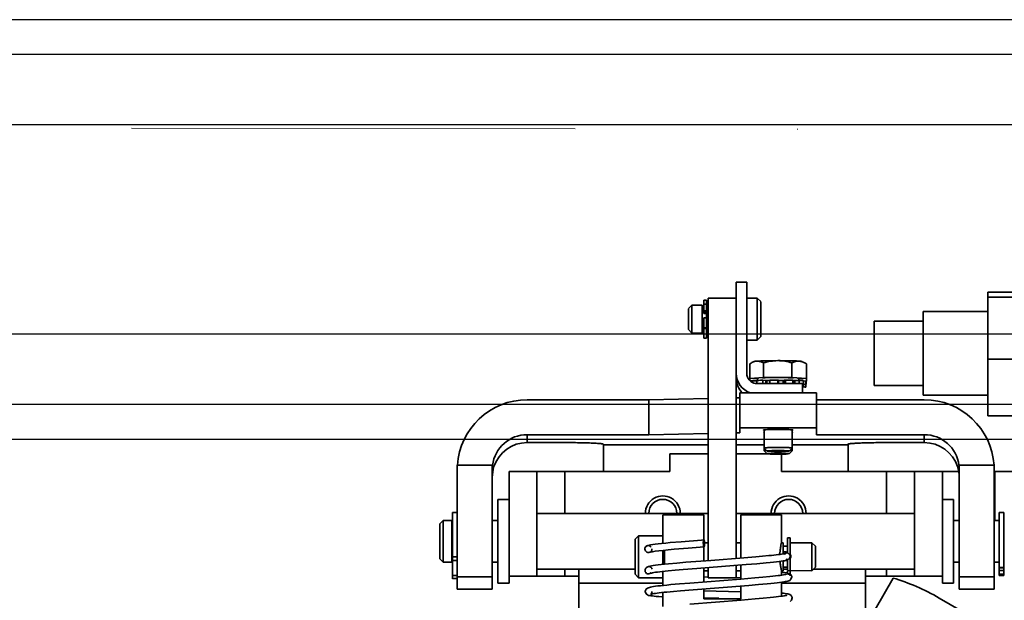
# Model space of a CAD drawing. Units: millimetres. Extents: x -33973 to 414010, y -21684 to 83653.
# Drawn here: x 385975 to 386116, y -6940 to -6857 of the extents above; entities that cross this region are included whole.
import ezdxf

# ---------------------------------------------------------------- set-up
doc = ezdxf.new("R2010")
doc.units = ezdxf.units.MM
doc.header["$LTSCALE"] = 20
doc.linetypes.add('ČERCHOVANÁ2', pattern=[12.7, 6.35, -3.175, 0, -3.175])
doc.layers.add('OSY', color=1, linetype='ČERCHOVANÁ2', lineweight=9)
doc.layers.add('RÁM', color=4, linetype='Continuous', lineweight=35)

msp = doc.modelspace()

# ---------------------------------------------------------------- linework, layer by layer
at = {"color": 4, "linetype": 'Continuous'}
for p, q in [((386558.5841, -6856.9938), (384358.5841, -6856.9938)), ((386558.5841, -6861.9838), (384358.5841, -6861.9838)), ((384360.5841, -6871.9938), (386556.5841, -6871.9938)), ((386556.5841, -6901.9938), (384360.5841, -6901.9938)), ((384358.5841, -6912.0038), (386558.5841, -6912.0038)), ((384358.5841, -6916.9938), (386558.5841, -6916.9938))]:
    msp.add_line(p, q, dxfattribs=at)
at = {"layer": 'OSY', "ltscale": 0.5}
msp.add_line((386181.4081, -6872.8136), (385970.7992, -6872.4944), dxfattribs=at)
at = {"layer": 'RÁM'}
for p, q in [((386077.3281, -6907.5624), (386077.3281, -6894.5722)), ((386078.8281, -6894.5722), (386077.3281, -6894.5722)), ((386078.8281, -6894.5722), (386078.8281, -6907.5624)), ((386113.3281, -6913.6683), (386113.3281, -6895.9971)), ((386113.3281, -6895.9971), (386117.3281, -6895.9971)), ((386072.6781, -6897.1241), (386073.0781, -6897.1241)), ((386072.6781, -6897.1242), (386072.6781, -6899.0258)), ((386073.0781, -6902.5569), (386073.0781, -6897.1242)), ((386073.3281, -6896.8432), (386073.3281, -6934.384)), ((386077.3281, -6896.8432), (386073.3281, -6896.8432)), ((386080.3281, -6896.8408), (386078.8281, -6896.8408)), ((386080.3281, -6896.8408), (386080.3281, -6902.8408)), ((386080.8281, -6897.3408), (386080.3281, -6896.8408)), ((386080.8281, -6897.3425), (386080.8281, -6902.339)), ((386113.3281, -6896.7136), (386117.3281, -6896.7136)), ((386070.4781, -6898.3408), (386070.9781, -6897.8408)), ((386070.4781, -6898.3438), (386070.4781, -6901.3378)), ((386070.9781, -6897.8408), (386070.9781, -6901.8408)), ((386072.4781, -6897.8408), (386070.9781, -6897.8408)), ((386072.4781, -6901.8394), (386072.4781, -6897.8422)), ((386072.6781, -6898.3408), (386072.4781, -6898.3408)), ((386073.0781, -6897.6988), (386072.6781, -6897.6988)), ((386072.6781, -6897.7202), (386073.0781, -6897.7202)), ((386073.0781, -6898.6561), (386072.6781, -6898.6561)), ((386072.6781, -6898.757), (386073.0781, -6898.757)), ((386073.3281, -6897.8408), (386073.0781, -6897.8408)), ((386104.0657, -6898.7344), (386113.3281, -6898.7344)), ((386104.0657, -6910.7326), (386104.0657, -6898.7362)), ((386073.0781, -6898.925), (386072.6781, -6898.925)), ((386072.6781, -6899.0258), (386073.0781, -6899.0258)), ((386072.6781, -6899.6419), (386072.6781, -6902.5567)), ((386072.6781, -6899.6419), (386073.0781, -6899.6419)), ((386104.0657, -6900.1344), (386097.0657, -6900.1344)), ((386097.0657, -6909.3331), (386097.0657, -6900.1358)), ((386070.4781, -6901.3408), (386070.9781, -6901.8408)), ((386072.6781, -6901.3408), (386072.4781, -6901.3408)), ((386073.0781, -6901.0718), (386072.6781, -6901.0718)), ((386072.6781, -6901.1605), (386073.0781, -6901.1605)), ((386072.4781, -6901.8408), (386070.9781, -6901.8408)), ((386072.6781, -6902.5574), (386073.0781, -6902.5574)), ((386073.3281, -6901.8408), (386073.0781, -6901.8408)), ((386080.3281, -6902.8408), (386078.8281, -6902.8408)), ((386080.8281, -6902.3408), (386080.3281, -6902.8408)), ((386113.3281, -6905.5492), (386117.3281, -6905.5492)), ((386079.2873, -6906.2346), (386079.4736, -6906.1184)), ((386079.2873, -6906.2346), (386079.2873, -6908.6355)), ((386081.2412, -6906.097), (386081.2412, -6908.1828)), ((386085.2819, -6906.094), (386085.2819, -6908.1798)), ((386087.2551, -6906.1602), (386087.3688, -6906.2286)), ((386087.3688, -6906.2286), (386087.3688, -6908.7035)), ((386077.3281, -6907.7303), (386077.3281, -6934.076)), ((386081.2412, -6908.1828), (386079.2873, -6908.3204)), ((386079.2873, -6908.3204), (386079.3841, -6908.3267)), ((386079.6634, -6908.8875), (386079.6634, -6908.6549)), ((386079.6634, -6908.6549), (386080.266, -6908.6651)), ((386079.6834, -6908.346), (386080.2746, -6908.3841)), ((386080.2636, -6908.6172), (386080.3051, -6908.6153)), ((386080.2636, -6908.6172), (386080.2636, -6909.0483)), ((386080.3442, -6908.6198), (386080.2636, -6908.6172)), ((386080.3781, -6908.3174), (386080.3781, -6908.6172)), ((386080.3786, -6908.3196), (386080.3787, -6908.3174)), ((386081.112, -6909.0873), (386081.112, -6908.5877)), ((386081.112, -6908.5877), (386081.5579, -6908.6137)), ((386081.2412, -6908.1828), (386085.2819, -6908.1798)), ((386081.5592, -6908.6138), (386081.5592, -6909.1134)), ((386081.7218, -6908.6152), (386081.7218, -6909.1148)), ((386082.1399, -6908.5686), (386082.1399, -6909.0682)), ((386082.2014, -6908.5763), (386082.1399, -6908.5686)), ((386083.2641, -6909.0612), (386083.2641, -6908.5616)), ((386083.3944, -6908.5976), (386083.3944, -6909.0972)), ((386084.0352, -6909.1004), (386084.0352, -6908.6008)), ((386084.1785, -6909.0971), (386084.1785, -6908.5975)), ((386084.1791, -6908.5974), (386084.3935, -6908.5672)), ((386084.3935, -6908.5672), (386084.3935, -6909.0668)), ((386087.3688, -6908.3145), (386085.2819, -6908.1798)), ((386085.4365, -6909.0846), (386085.4365, -6908.585)), ((386085.5409, -6909.0612), (386085.5409, -6908.6342)), ((386085.7072, -6909.0612), (386085.7072, -6908.6344)), ((386085.709, -6908.6343), (386086.3088, -6908.6134)), ((386086.2775, -6908.3153), (386086.2775, -6908.3174)), ((386086.2781, -6908.3174), (386086.2781, -6908.6134)), ((386086.3088, -6908.6134), (386086.3088, -6909.1131)), ((386086.3364, -6908.3872), (386086.9619, -6908.3431)), ((386086.9395, -6908.6503), (386086.819, -6908.6526)), ((386086.9395, -6909.1499), (386086.9395, -6908.6503)), ((386087.3, -6908.3193), (386087.3688, -6908.3145)), ((386086.8281, -6909.0612), (386080.3281, -6909.0612)), ((386082.3784, -6909.0657), (386082.306, -6909.0664)), ((386086.8281, -6910.4044), (386086.8281, -6909.0612)), ((386086.9395, -6909.1499), (386086.8281, -6909.152)), ((386086.8281, -6909.5393), (386086.9212, -6909.5376)), ((386086.9212, -6909.2922), (386086.9212, -6909.5376)), ((386087.2777, -6908.6926), (386086.9367, -6908.6948)), ((386086.9398, -6909.1944), (386087.2777, -6909.1922)), ((386087.2708, -6909.5797), (386087.2708, -6909.2922)), ((386087.2777, -6908.6926), (386087.2777, -6909.1922)), ((386087.3281, -6908.7172), (386087.3281, -6909.2169)), ((386104.0657, -6909.3344), (386097.0657, -6909.3344)), ((386047.4281, -6911.3772), (386064.8276, -6911.3772)), ((386064.8276, -6911.3772), (386073.3281, -6911.1991)), ((386064.8276, -6911.3772), (386064.8276, -6916.3734)), ((386077.3281, -6911.1153), (386077.8281, -6911.1048)), ((386077.8281, -6916.101), (386077.8281, -6910.4044)), ((386077.8281, -6910.4044), (386088.8281, -6910.4044)), ((386088.8281, -6910.4044), (386088.8281, -6916.3734)), ((386088.8281, -6911.3772), (386104.2281, -6911.3772)), ((386104.0657, -6910.7344), (386113.3281, -6910.7344)), ((386113.3281, -6913.6683), (386117.3281, -6913.6683)), ((386077.8281, -6915.4007), (386088.8281, -6915.4007)), ((386081.3284, -6918.6711), (386081.3284, -6915.7119)), ((386085.3277, -6918.6681), (386085.3277, -6915.7119)), ((386047.4281, -6917.5018), (386047.4281, -6916.3734)), ((386047.4281, -6916.3734), (386064.8276, -6916.3734)), ((386073.3281, -6916.1953), (386064.8276, -6916.3734)), ((386077.8281, -6916.101), (386077.3281, -6916.1115)), ((386088.8281, -6916.3734), (386104.2281, -6916.3734)), ((386104.2281, -6916.3734), (386104.2281, -6917.5018)), ((386052.3281, -6917.5018), (386047.4281, -6917.5018)), ((386058.3281, -6921.6344), (386058.3281, -6917.7352)), ((386073.3281, -6917.8329), (386058.3281, -6917.8329)), ((386081.3284, -6917.8329), (386077.3281, -6917.8329)), ((386081.7578, -6918.7108), (386081.3284, -6918.282)), ((386084.8975, -6918.712), (386085.3265, -6918.2835)), ((386093.3281, -6917.8329), (386085.3265, -6917.8329)), ((386085.3265, -6918.2835), (386085.3277, -6918.279)), ((386093.3281, -6917.7352), (386093.3281, -6921.6344)), ((386104.2281, -6917.5018), (386099.3281, -6917.5018)), ((386067.8281, -6919.1344), (386067.8281, -6921.6344)), ((386073.3281, -6919.1344), (386067.8281, -6919.1344)), ((386081.7578, -6919.1344), (386077.3281, -6919.1344)), ((386081.3284, -6918.6711), (386081.7578, -6919.0999)), ((386083.8281, -6921.6344), (386083.8281, -6919.1344)), ((386084.8958, -6918.712), (386084.8984, -6918.7085)), ((386084.8984, -6919.0976), (386084.8958, -6919.1011)), ((386084.8975, -6919.1011), (386085.3265, -6918.6726)), ((386085.3277, -6918.6681), (386085.3265, -6918.6726)), ((386037.4281, -6920.7471), (386037.4281, -6938.4859)), ((386042.4281, -6920.7471), (386037.4281, -6920.7471)), ((386042.4281, -6920.7471), (386042.4281, -6938.4859)), ((386109.2281, -6938.4859), (386109.2281, -6920.7471)), ((386109.2281, -6920.7471), (386114.2281, -6920.7471)), ((386114.2281, -6938.4859), (386114.2281, -6920.7471)), ((386044.8281, -6921.6344), (386044.8281, -6937.634)), ((386044.8281, -6921.6344), (386067.8281, -6921.6344)), ((386048.8281, -6921.6344), (386048.8281, -6936.6344)), ((386052.8281, -6927.6344), (386052.8281, -6921.6344)), ((386083.8281, -6921.6344), (386109.0907, -6921.6344)), ((386098.8281, -6921.6344), (386098.8281, -6927.6344)), ((386102.8281, -6921.6344), (386102.8281, -6936.6344)), ((386106.8281, -6937.634), (386106.8281, -6921.6344)), ((386114.2281, -6921.6344), (386120.3281, -6921.6344)), ((386114.3281, -6921.6344), (386114.3281, -6928.5855)), ((386043.2281, -6925.6344), (386044.8281, -6925.6344)), ((386043.2281, -6937.6329), (386043.2281, -6925.636)), ((386108.4281, -6925.6344), (386106.8281, -6925.6344)), ((386108.4281, -6925.6355), (386108.4281, -6937.6329)), ((386036.7281, -6927.4981), (386037.4281, -6927.4981)), ((386036.7281, -6936.9882), (386036.7281, -6927.5001)), ((386073.3281, -6927.6344), (386048.8281, -6927.6344)), ((386066.8531, -6931.927), (386066.8531, -6927.8408)), ((386066.8542, -6927.8408), (386072.6781, -6927.8408)), ((386072.6781, -6931.4268), (386072.6781, -6927.8408)), ((386102.8281, -6927.6344), (386077.3281, -6927.6344)), ((386077.9781, -6927.8408), (386077.9781, -6934.0248)), ((386077.9781, -6927.8408), (386083.8019, -6927.8408)), ((386083.8031, -6931.8408), (386083.8031, -6927.8408)), ((386114.9281, -6927.5262), (386115.6281, -6927.5262)), ((386114.9281, -6936.5251), (386114.9281, -6927.528)), ((386115.6281, -6927.5277), (386115.6281, -6936.5251)), ((386034.9281, -6929.1344), (386035.4281, -6928.6344)), ((386034.9281, -6934.134), (386034.9281, -6929.1348)), ((386035.4281, -6934.6344), (386035.4281, -6928.6344)), ((386035.4281, -6928.6344), (386036.6281, -6928.6344)), ((386036.6281, -6928.6344), (386036.6281, -6934.6308)), ((386042.4281, -6928.6344), (386043.2281, -6928.6344)), ((386108.4281, -6928.6344), (386109.2281, -6928.6344)), ((386114.2281, -6928.6344), (386114.9281, -6928.6344)), ((386062.8531, -6931.3408), (386063.3531, -6930.8408)), ((386063.3531, -6936.8408), (386063.3531, -6930.8408)), ((386063.3531, -6930.8408), (386066.8531, -6930.8408)), ((386084.6531, -6931.1241), (386085.0531, -6931.1241)), ((386084.6531, -6933.3223), (386084.6531, -6931.1244)), ((386085.0531, -6931.1247), (386085.0531, -6933.6774)), ((386062.8531, -6936.3403), (386062.8531, -6931.3413)), ((386069.4637, -6931.686), (386067.9004, -6931.8238)), ((386068.4622, -6932.7757), (386070.4693, -6932.6053)), ((386072.3495, -6931.454), (386069.4637, -6931.686)), ((386070.4693, -6932.6053), (386072.7304, -6932.4265)), ((386072.7003, -6931.4268), (386072.3495, -6931.454)), ((386072.6781, -6934.4342), (386072.6781, -6932.4259)), ((386072.8114, -6931.8408), (386073.3281, -6931.8408)), ((386077.3281, -6931.8408), (386077.9781, -6931.8408)), ((386083.803, -6931.8408), (386083.7776, -6931.9515)), ((386083.8031, -6931.8408), (386084.0531, -6931.8408)), ((386084.0531, -6931.8417), (386084.0531, -6933.4242)), ((386084.0531, -6932.3408), (386084.6531, -6932.3408)), ((386085.0531, -6931.8408), (386088.1531, -6931.8408)), ((386088.1531, -6931.8408), (386088.1531, -6935.8408)), ((386088.6531, -6932.3408), (386088.1531, -6931.8408)), ((386088.6531, -6932.3407), (386088.6531, -6935.3408)), ((386036.7281, -6933.8571), (386037.4281, -6933.8571)), ((386066.8531, -6932.931), (386066.8531, -6934.9349)), ((386078.401, -6933.9912), (386073.6788, -6934.357)), ((386080.1098, -6933.8501), (386078.401, -6933.9912)), ((386081.109, -6933.762), (386080.1098, -6933.8501)), ((386081.9842, -6933.6789), (386081.109, -6933.762)), ((386084.3899, -6933.3548), (386084.4104, -6933.3442)), ((386084.9688, -6934.0004), (386085.0531, -6934.0004)), ((386085.0531, -6933.7917), (386085.0531, -6936.5822)), ((386034.9281, -6934.1344), (386035.4281, -6934.6344)), ((386035.4281, -6934.6344), (386036.6281, -6934.6344)), ((386037.4281, -6934.3601), (386036.7281, -6934.3601)), ((386042.4281, -6934.6344), (386043.2281, -6934.6344)), ((386064.7931, -6935.2333), (386064.672, -6935.2707)), ((386068.8161, -6934.7477), (386067.6226, -6934.8569)), ((386070.1314, -6934.6364), (386068.8161, -6934.7477)), ((386073.6788, -6934.357), (386070.1314, -6934.6364)), ((386071.7072, -6935.512), (386078.7665, -6934.9641)), ((386072.6781, -6937.4395), (386072.6781, -6935.4362)), ((386073.3281, -6935.3859), (386073.3281, -6936.8432)), ((386077.3281, -6935.0781), (386077.3281, -6936.8432)), ((386077.9781, -6935.0271), (386077.9781, -6937.0306)), ((386078.7665, -6934.9641), (386080.2939, -6934.8371)), ((386080.2939, -6934.8371), (386081.6165, -6934.7183)), ((386084.0531, -6934.4374), (386084.0531, -6935.8331)), ((386084.0531, -6935.3408), (386084.6531, -6935.3408)), ((386084.4498, -6934.3657), (386084.6101, -6934.3276)), ((386084.6531, -6934.2545), (386084.6531, -6934.1172)), ((386084.6531, -6935.8318), (386084.6531, -6934.3047)), ((386088.6531, -6935.3408), (386088.1531, -6935.8408)), ((386108.4281, -6934.6344), (386109.2281, -6934.6344)), ((386114.2281, -6934.6344), (386114.9281, -6934.6344)), ((386114.9281, -6935.3998), (386115.6281, -6935.3998)), ((386114.9281, -6935.4262), (386115.6281, -6935.4262)), ((386036.7281, -6936.5267), (386037.4281, -6936.5267)), ((386042.4281, -6936.7349), (386037.4281, -6936.7349)), ((386044.8281, -6936.6344), (386054.8281, -6936.6344)), ((386062.8531, -6935.6344), (386048.8281, -6935.6344)), ((386052.8281, -6936.6344), (386052.8281, -6935.6344)), ((386054.8281, -6949.6344), (386054.8281, -6935.6344)), ((386062.8531, -6936.3408), (386063.3531, -6936.8408)), ((386063.3531, -6936.8408), (386066.8531, -6936.8408)), ((386065.007, -6936.2116), (386065.0721, -6936.1927)), ((386065.0097, -6936.2096), (386065.007, -6936.2116)), ((386065.0521, -6936.1831), (386065.0097, -6936.2096)), ((386065.3437, -6936.1363), (386065.5435, -6936.1032)), ((386065.5435, -6936.1032), (386065.7845, -6936.0678)), ((386066.8531, -6937.9422), (386066.8531, -6935.9393)), ((386067.1539, -6935.9074), (386067.5964, -6935.8631)), ((386067.5964, -6935.8631), (386068.5967, -6935.77)), ((386068.5967, -6935.77), (386069.7419, -6935.6711)), ((386069.7419, -6935.6711), (386071.7072, -6935.512)), ((386072.6781, -6935.8408), (386073.3281, -6935.8408)), ((386072.6781, -6936.7379), (386073.3298, -6936.7509)), ((386077.3281, -6936.8432), (386073.3281, -6936.8432)), ((386077.3281, -6935.8408), (386077.9781, -6935.8408)), ((386077.3281, -6936.8289), (386077.9781, -6936.8428)), ((386081.1409, -6936.7655), (386079.99, -6936.8664)), ((386082.1331, -6936.6713), (386081.1409, -6936.7655)), ((386083.8031, -6936.4772), (386083.8031, -6935.8408)), ((386083.8031, -6935.8408), (386084.0531, -6935.8408)), ((386084.0013, -6936.0746), (386083.8031, -6936.058)), ((386084.2533, -6936.1005), (386084.0013, -6936.0746)), ((386084.6531, -6935.6344), (386084.0531, -6935.6344)), ((386084.4542, -6936.3683), (386084.4956, -6936.3442)), ((386084.6058, -6936.2996), (386085.0531, -6936.2952)), ((386084.6531, -6935.8318), (386088.1531, -6935.8408)), ((386084.6531, -6936.2788), (386084.6531, -6935.9028)), ((386102.8281, -6935.6344), (386088.3594, -6935.6344)), ((386095.8281, -6949.6344), (386095.8281, -6935.6344)), ((386095.8281, -6936.6344), (386106.8281, -6936.6344)), ((386098.8281, -6935.6344), (386098.8281, -6936.6344)), ((386109.2281, -6936.7349), (386114.2281, -6936.7349)), ((386115.6281, -6935.8269), (386114.9281, -6935.8269)), ((386114.9281, -6936.3404), (386115.6281, -6936.3404)), ((386115.6281, -6936.5253), (386114.9281, -6936.5253)), ((386037.4281, -6936.9631), (386036.7281, -6936.9631)), ((386043.2281, -6937.6344), (386044.8281, -6937.6344)), ((386066.8531, -6937.6344), (386054.8281, -6937.6344)), ((386069.2098, -6937.7198), (386067.9604, -6937.8318)), ((386070.6706, -6937.598), (386069.2098, -6937.7198)), ((386077.9782, -6937.0306), (386070.6706, -6937.598)), ((386071.1488, -6938.5617), (386079.1439, -6937.9393)), ((386077.9781, -6938.0327), (386077.9781, -6939.8408)), ((386079.99, -6936.8664), (386077.9782, -6937.0306)), ((386079.1439, -6937.9393), (386080.523, -6937.8234)), ((386080.523, -6937.8234), (386081.7385, -6937.7135)), ((386083.8031, -6939.4881), (386083.8031, -6937.4864)), ((386095.8281, -6937.6344), (386083.8031, -6937.6344)), ((386097.1867, -6941.3709), (386099.7693, -6936.8978)), ((386108.4281, -6937.6344), (386106.8281, -6937.6344)), ((386042.4281, -6938.4859), (386037.4281, -6938.4859)), ((386064.3191, -6938.8271), (386064.4533, -6939.1635)), ((386064.4533, -6939.1635), (386064.6455, -6939.3065)), ((386065.1164, -6939.1962), (386065.0887, -6939.2111)), ((386065.7606, -6939.0813), (386066.0178, -6939.0457)), ((386066.8531, -6940.9503), (386066.8531, -6938.947)), ((386067.4218, -6938.8875), (386068.3328, -6938.8005)), ((386068.3328, -6938.8005), (386069.3702, -6938.7087)), ((386069.3702, -6938.7087), (386071.1488, -6938.5617)), ((386072.6781, -6939.8408), (386072.6781, -6938.4415)), ((386077.9781, -6938.8404), (386072.7008, -6938.7362)), ((386082.2024, -6939.6717), (386081.2052, -6939.7663)), ((386084.0792, -6939.0726), (386083.8031, -6939.0498)), ((386084.5394, -6939.3675), (386084.5813, -6939.3432)), ((386085.2031, -6939.3745), (386085.0161, -6939.244)), ((386109.2281, -6938.4859), (386114.2281, -6938.4859)), ((386078.0315, -6940.032), (386070.6995, -6940.6014)), ((386072.6781, -6939.8408), (386077.9781, -6939.8408)), ((386072.6802, -6939.735), (386074.8641, -6939.7775)), ((386080.0498, -6939.8674), (386078.0315, -6940.032)), ((386081.2052, -6939.7663), (386080.0498, -6939.8674)), ((386155.2785, -6967.9821), (386106.3776, -6939.7491))]:
    msp.add_line(p, q, dxfattribs=at)
for points in [[(386066.6592, -6931.947), (386066.1587, -6932.0031), (386065.7336, -6932.0558), (386065.3788, -6932.1054), (386065.0879, -6932.1525), (386064.8531, -6932.1984), (386064.6644, -6932.246), (386064.5647, -6932.2793)], [(386067.9004, -6931.8238), (386067.2389, -6931.8872), (386066.6592, -6931.947)], [(386064.9389, -6933.2065), (386065.0723, -6933.173), (386065.344, -6933.1221), (386065.7334, -6933.0637)], [(386065.7334, -6933.0637), (386066.2397, -6932.9994), (386066.8638, -6932.9298), (386067.6064, -6932.855), (386068.4622, -6932.7757)], [(386083.3377, -6933.5292), (386083.0489, -6933.5645), (386082.7271, -6933.6012), (386082.3723, -6933.6394), (386081.9842, -6933.6789)], [(386083.8171, -6933.463), (386083.5938, -6933.4953), (386083.3377, -6933.5292)], [(386084.1645, -6933.404), (386084.0075, -6933.4325), (386083.8171, -6933.463)], [(386084.4104, -6933.3442), (386084.3718, -6933.3565), (386084.2871, -6933.3781), (386084.1645, -6933.404)], [(386084.2411, -6933.5133), (386084.2969, -6933.4332), (386084.3899, -6933.3548)], [(386066.5983, -6934.9619), (386066.1635, -6935.0119), (386065.7844, -6935.0597), (386065.4614, -6935.1053), (386065.1911, -6935.1489), (386064.9705, -6935.1911), (386064.7931, -6935.2333)], [(386067.6226, -6934.8569), (386067.0862, -6934.9101), (386066.5983, -6934.9619)], [(386081.6165, -6934.7183), (386082.1734, -6934.6641), (386082.6598, -6934.6136), (386083.0829, -6934.5665), (386083.4491, -6934.5222), (386083.7643, -6934.4804), (386084.0331, -6934.4408)], [(386084.0331, -6934.4408), (386084.2599, -6934.4028), (386084.4498, -6934.3657)], [(386065.0721, -6936.1927), (386065.1858, -6936.1666), (386065.3437, -6936.1363)], [(386065.7845, -6936.0678), (386066.0662, -6936.0304), (386066.3885, -6935.9911), (386066.7511, -6935.9501), (386067.1539, -6935.9074)], [(386083.8759, -6936.4669), (386083.6167, -6936.5036), (386083.3121, -6936.5426), (386082.9623, -6936.5836), (386082.5686, -6936.6266), (386082.1331, -6936.6713)], [(386084.2608, -6936.4019), (386084.0904, -6936.4329), (386083.8759, -6936.4669)], [(386084.6367, -6936.1571), (386084.4632, -6936.1277), (386084.2533, -6936.1005)], [(386084.4956, -6936.3442), (386084.4683, -6936.3533), (386084.3874, -6936.3746), (386084.2608, -6936.4019)], [(386084.9756, -6937.2202), (386085.1533, -6937.0694), (386085.2667, -6936.7277)], [(386085.2667, -6936.7282), (386085.2639, -6936.6852), (386085.1173, -6936.3753), (386085.1165, -6936.3746)], [(386066.1194, -6938.0257), (386065.7901, -6938.0684), (386065.5077, -6938.109), (386065.2687, -6938.1481), (386065.0673, -6938.1865), (386064.9007, -6938.2253), (386064.7605, -6938.2677), (386064.624, -6938.3276)], [(386067.9604, -6937.8318), (386067.418, -6937.884), (386066.931, -6937.9337), (386066.4988, -6937.9809), (386066.1194, -6938.0257)], [(386081.7385, -6937.7135), (386082.271, -6937.6616), (386082.7484, -6937.6123), (386083.1694, -6937.5656), (386083.5361, -6937.5216)], [(386083.5361, -6937.5216), (386083.8522, -6937.4799), (386084.1221, -6937.4401), (386084.3505, -6937.4019), (386084.5438, -6937.3639), (386084.7042, -6937.3253), (386084.8401, -6937.2825), (386084.9756, -6937.2202)], [(386064.624, -6938.3276), (386064.4498, -6938.4646), (386064.3198, -6938.7775), (386064.3191, -6938.8276)], [(386064.6455, -6939.3065), (386064.7948, -6939.3628), (386064.9449, -6939.3986), (386065.1207, -6939.4286), (386065.3346, -6939.4561), (386065.5927, -6939.4823)], [(386065.0887, -6939.2111), (386065.1311, -6939.1977), (386065.2251, -6939.1744), (386065.3631, -6939.1462), (386065.5421, -6939.1149), (386065.7606, -6939.0813)], [(386065.3185, -6938.7987), (386065.2296, -6939.0876), (386065.1164, -6939.1962)], [(386065.5927, -6939.4823), (386065.8991, -6939.5076), (386066.2567, -6939.5321)], [(386066.0178, -6939.0457), (386066.3133, -6939.0084), (386066.6463, -6938.9695), (386067.0162, -6938.9292), (386067.4218, -6938.8875)], [(386066.2567, -6939.5321), (386066.6678, -6939.5558), (386066.8531, -6939.565)], [(386083.3875, -6939.5426), (386083.0361, -6939.5838), (386082.6403, -6939.6269), (386082.2024, -6939.6717)], [(386083.9548, -6939.4667), (386083.6938, -6939.5035), (386083.3875, -6939.5426)], [(386084.5813, -6939.3432), (386084.5534, -6939.3524), (386084.4714, -6939.3739), (386084.3432, -6939.4013), (386084.1711, -6939.4325), (386083.9548, -6939.4667)], [(386085.0161, -6939.244), (386084.8692, -6939.1904), (386084.72, -6939.1554), (386084.5454, -6939.1259), (386084.3339, -6939.0986), (386084.0792, -6939.0726)], [(386085.3521, -6939.7271), (386085.3495, -6939.6855), (386085.2031, -6939.3745)], [(386085.0593, -6940.2203), (386085.2377, -6940.0695), (386085.3521, -6939.7265)]]:
    msp.add_lwpolyline(points, dxfattribs=at)
for centre, radius, start, end in [((386080.3653, -6907.3155), 1.4656, 81.44425, 93.952428), ((386080.325, -6907.562), 2.997, 180.006453, 251.586829), ((386080.3242, -6908.2626), 2.9962, 180.002691, 226.326984), ((386080.3291, -6907.5664), 1.4949, 202.714521, 267.46665), ((386080.2076, -6914.779), 6.1483, 95.077387, 95.432307), ((386081.9274, -6945.0025), 36.4234, 91.765114, 92.552712), ((386082.3933, -6958.8409), 50.2695, 91.678342, 91.810023), ((386082.5561, -6964.4313), 55.8623, 91.481317, 91.677314), ((386082.0859, -6930.248), 22.0279, 92.450737, 92.591556), ((386082.3449, -6936.4413), 28.2265, 91.765625, 92.438391), ((386081.6567, -6905.9656), 2.6503, 268.822522, 270.090929), ((386081.6604, -6905.8635), 2.7524, 270.011288, 271.327181), ((386082.8748, -6954.2303), 45.6239, 91.327994, 91.480853), ((386082.9511, -6960.1764), 51.5759, 91.157145, 91.363166), ((386083.055, -6962.3027), 53.6984, 90.993831, 91.320651), ((386083.2648, -7001.691), 93.1292, 90.465379, 90.692066), ((386083.321, -7008.6453), 100.0837, 90.032587, 90.465246), ((386083.3298, -6983.5678), 74.9653, 89.643474, 90.040923), ((386083.3962, -6905.8343), 2.7633, 268.702349, 270.017724), ((386083.3318, -6986.3872), 77.7896, 89.795256, 89.951879), ((386083.3359, -6985.3558), 76.7582, 89.635926, 89.795632), ((386083.3888, -6975.5685), 66.9659, 89.127718, 89.651385), ((386083.3559, -6982.3003), 73.7026, 89.473973, 89.636312), ((386083.4492, -6996.6464), 88.0842, 89.150523, 89.385791), ((386083.5859, -6987.5033), 78.9401, 88.898177, 89.151339), ((386083.7305, -6979.8689), 71.3043, 88.758545, 88.896402), ((386083.8492, -6974.398), 65.8322, 88.618405, 88.758678), ((386084.4421, -6935.8437), 27.2317, 87.691779, 87.81334), ((386085.627, -6905.7488), 2.8868, 269.27082, 270.467282), ((386085.1565, -6935.1909), 26.6024, 86.999863, 87.51749), ((386085.5941, -6926.7642), 18.1644, 86.320692, 86.98706), ((386085.975, -6920.7563), 12.1445, 85.782855, 86.294958), ((386086.1836, -6917.919), 9.2995, 85.337216, 85.779237), ((386080.3281, -6907.5878), 1.4734, 267.467904, 269.996815), ((386083.3094, -7007.3753), 98.314, 90.247779, 90.542577), ((386083.3283, -7010.5642), 101.503, 90.036248, 90.250682), ((386086.1819, -6918.4397), 9.3206, 85.33742, 85.786647), ((386086.2872, -6917.5178), 8.0054, 85.088853, 85.458162), ((386086.4807, -6915.3054), 5.7845, 84.132773, 85.121559), ((386047.4244, -6921.3742), 9.9967, 89.979088, 176.442743), ((386104.2317, -6921.3742), 9.9967, 3.557265, 90.020912), ((386047.4267, -6921.3723), 4.9988, 89.984216, 172.908301), ((386104.2294, -6921.3723), 4.9988, 7.091726, 90.015785), ((386047.427, -6922.5016), 4.9998, 89.987604, 161.912266), ((386083.3293, -6967.3721), 49.1695, 89.15065, 90.934119), ((386104.2291, -6922.5016), 4.9998, 18.089956, 90.012395), ((386047.457, -6922.5038), 5.0289, 161.994363, 179.933441), ((386104.1991, -6922.5038), 5.0289, 0.066585, 18.007838), ((386066.8281, -6927.6344), 2.5, 359.945795, 179.945795), ((386084.8281, -6927.6344), 2.5, 359.945795, 179.945795), ((386066.8281, -6927.6344), 2.0092, 359.991737, 179.991737), ((386084.8281, -6927.6344), 2.0092, 359.991737, 179.991737), ((386064.7345, -6932.7409), 0.491, 110.181144, 117.676545), ((386075.0181, -6931.8437), 2.3982, 178.744824, 180.343458), ((386075.4358, -6931.8414), 2.8159, 180.340499, 181.777249), ((386076.1208, -6931.8181), 3.5013, 181.81086, 184.106312), ((386092.3568, -6933.8939), 8.7958, 170.008591, 174.377628), ((386092.8638, -6933.9847), 9.3109, 167.386916, 169.999318), ((386064.7924, -6932.7163), 0.5122, 271.128047, 286.641713), ((386058.6612, -6933.8537), 8.4317, 5.648384, 6.479592), ((386092.0863, -6933.8535), 8.5227, 174.469294, 177.550755), ((386092.1282, -6933.8173), 8.5654, 184.938851, 189.121951), ((386092.5231, -6933.7602), 8.9644, 189.082023, 190.737112), ((386092.7941, -6933.7092), 9.2401, 190.734693, 191.943975), ((386064.7987, -6935.8076), 0.5123, 176.57657, 186.31077), ((386064.724, -6935.7396), 0.5517, 294.686265, 306.47759)]:
    msp.add_arc(centre, radius, start, end, dxfattribs=at)
msp.add_ellipse((386101.3776, -6948.4094), major_axis=(15.4772, -8.9358), ratio=0.55954923, start_param=1.57079633, end_param=1.98231317, dxfattribs=at)
for points, knots in [([(386079.4736, -6906.1185), (386079.5372, -6906.0819), (386079.7836, -6905.9513), (386080.059, -6905.8679), (386080.2643, -6905.8534)], [0, 0, 0, 0, 0.26286309, 1, 1, 1, 1]), ([(386079.8703, -6905.8982), (386079.9183, -6905.8862), (386080.0502, -6905.8706), (386080.1817, -6905.8592), (386080.2643, -6905.8534)], [0, 0, 0, 0, 0.37426529, 1, 1, 1, 1]), ([(386080.2643, -6905.8534), (386080.3284, -6905.8489), (386080.6448, -6905.8296), (386080.9616, -6905.8182), (386081.214, -6905.8107)], [0, 0, 0, 0, 0.20303609, 1, 1, 1, 1]), ([(386080.5833, -6905.8662), (386080.6394, -6905.8746), (386080.868, -6905.9221), (386081.0851, -6906.0148), (386081.2412, -6906.097)], [0, 0, 0, 0, 0.24320615, 1, 1, 1, 1]), ([(386081.214, -6905.8107), (386081.3684, -6905.8062), (386082.0508, -6905.7895), (386082.7334, -6905.7835), (386083.2615, -6905.7831)], [0, 0, 0, 0, 0.22625992, 1, 1, 1, 1]), ([(386081.2412, -6906.097), (386081.5694, -6906.002), (386082.2357, -6905.8429), (386082.92, -6905.7833), (386083.2615, -6905.7831)], [0, 0, 0, 0, 0.50010245, 1, 1, 1, 1]), ([(386083.2615, -6905.7831), (386083.6031, -6905.7828), (386084.2873, -6905.8414), (386084.9536, -6905.9995), (386085.2819, -6906.094)], [0, 0, 0, 0, 0.49994814, 1, 1, 1, 1]), ([(386083.2615, -6905.7831), (386083.4641, -6905.7829), (386084.2192, -6905.7851), (386084.9743, -6905.7959), (386085.5265, -6905.8133)], [0, 0, 0, 0, 0.26828818, 1, 1, 1, 1]), ([(386085.2819, -6906.094), (386085.4468, -6906.0125), (386085.7837, -6905.8761), (386086.1491, -6905.8376), (386086.3253, -6905.8489)], [0, 0, 0, 0, 0.51014456, 1, 1, 1, 1]), ([(386085.5265, -6905.8133), (386085.6029, -6905.8157), (386085.8693, -6905.8249), (386086.1356, -6905.8367), (386086.3253, -6905.8489)], [0, 0, 0, 0, 0.28669915, 1, 1, 1, 1]), ([(386086.3253, -6905.8489), (386086.4146, -6905.8547), (386086.5607, -6905.866), (386086.7067, -6905.882), (386086.7627, -6905.8931)], [0, 0, 0, 0, 0.61055178, 1, 1, 1, 1]), ([(386086.3253, -6905.8489), (386086.4043, -6905.854), (386086.731, -6905.8989), (386087.0388, -6906.0358), (386087.255, -6906.1604)], [0, 0, 0, 0, 0.24069795, 1, 1, 1, 1]), ([(386079.3719, -6908.6943), (386079.3813, -6908.6918), (386079.4327, -6908.6805), (386079.485, -6908.6737), (386079.5276, -6908.6687)], [0, 0, 0, 0, 0.18500914, 1, 1, 1, 1]), ([(386079.5276, -6908.6687), (386079.5352, -6908.6678), (386079.5678, -6908.664), (386079.6004, -6908.6607), (386079.6255, -6908.6583)], [0, 0, 0, 0, 0.23215738, 1, 1, 1, 1]), ([(386080.3781, -6908.3174), (386080.3781, -6908.3128), (386080.3954, -6908.304), (386080.4238, -6908.297), (386080.4758, -6908.2875), (386080.5155, -6908.2827), (386080.5389, -6908.2801)], [0, 0, 0, 0, 0.08336901, 0.27344322, 0.57887905, 1, 1, 1, 1]), ([(386081.5579, -6908.6137), (386081.5609, -6908.6139), (386081.5757, -6908.6147), (386081.5905, -6908.6151), (386081.6022, -6908.6153)], [0, 0, 0, 0, 0.20594428, 1, 1, 1, 1]), ([(386084.0325, -6908.6008), (386084.0426, -6908.6009), (386084.0804, -6908.601), (386084.1183, -6908.6007), (386084.146, -6908.5996)], [0, 0, 0, 0, 0.26664639, 1, 1, 1, 1]), ([(386084.146, -6908.5996), (386084.1497, -6908.5995), (386084.1607, -6908.599), (386084.1718, -6908.5984), (386084.1791, -6908.5974)], [0, 0, 0, 0, 0.33318648, 1, 1, 1, 1]), ([(386084.7413, -6908.2167), (386084.8144, -6908.2182), (386085.0803, -6908.2245), (386085.3461, -6908.233), (386085.5387, -6908.2414)], [0, 0, 0, 0, 0.27497545, 1, 1, 1, 1]), ([(386085.5389, -6908.6341), (386085.5426, -6908.6342), (386085.5597, -6908.6348), (386085.5769, -6908.6352), (386085.5902, -6908.6354)], [0, 0, 0, 0, 0.21876819, 1, 1, 1, 1]), ([(386085.6505, -6908.6355), (386085.6657, -6908.6354), (386085.6852, -6908.6351), (386085.7046, -6908.6345), (386085.709, -6908.6343)], [0, 0, 0, 0, 0.77822436, 1, 1, 1, 1]), ([(386086.0769, -6908.2758), (386086.1154, -6908.2796), (386086.1763, -6908.287), (386086.2375, -6908.2971), (386086.2593, -6908.3046)], [0, 0, 0, 0, 0.62720657, 1, 1, 1, 1]), ([(386086.2593, -6908.3046), (386086.2616, -6908.3054), (386086.268, -6908.3079), (386086.2755, -6908.3111), (386086.2775, -6908.3153)], [0, 0, 0, 0, 0.35126703, 1, 1, 1, 1]), ([(386087.2708, -6909.5797), (386087.2587, -6909.577), (386087.1929, -6909.5643), (386087.1263, -6909.5568), (386087.072, -6909.5512)], [0, 0, 0, 0, 0.18541583, 1, 1, 1, 1]), ([(386087.2777, -6908.6926), (386087.2824, -6908.6938), (386087.2968, -6908.6976), (386087.3113, -6908.7021), (386087.32, -6908.7073)], [0, 0, 0, 0, 0.32153613, 1, 1, 1, 1]), ([(386087.2959, -6909.2365), (386087.2996, -6909.2354), (386087.31, -6909.2318), (386087.3214, -6909.2275), (386087.3261, -6909.2218)], [0, 0, 0, 0, 0.34176969, 1, 1, 1, 1]), ([(386081.2281, -6915.7119), (386081.2281, -6915.7055), (386081.2595, -6915.6984), (386081.277, -6915.6942), (386081.2934, -6915.6917)], [0, 0, 0, 0, 0.27961552, 1, 1, 1, 1]), ([(386081.2909, -6915.7317), (386081.2751, -6915.7293), (386081.2581, -6915.7253), (386081.2281, -6915.7182), (386081.2281, -6915.7119)], [0, 0, 0, 0, 0.71953652, 1, 1, 1, 1]), ([(386081.2934, -6915.6917), (386081.3855, -6915.6777), (386081.6348, -6915.6628), (386082.086, -6915.6439), (386082.6717, -6915.6331), (386083.1012, -6915.6302), (386083.3281, -6915.6302)], [0, 0, 0, 0, 0.13723132, 0.36717397, 0.66570339, 1, 1, 1, 1]), ([(386083.3281, -6915.6302), (386083.5558, -6915.6302), (386083.9867, -6915.6331), (386084.5738, -6915.644), (386085.025, -6915.663), (386085.2738, -6915.6779), (386085.3653, -6915.6921)], [0, 0, 0, 0, 0.33511056, 0.63405506, 0.86379047, 1, 1, 1, 1]), ([(386085.428, -6915.7119), (386085.428, -6915.7184), (386085.3966, -6915.7255), (386085.3791, -6915.7296), (386085.3627, -6915.7321)], [0, 0, 0, 0, 0.27961553, 1, 1, 1, 1]), ([(386085.3653, -6915.6921), (386085.3811, -6915.6946), (386085.398, -6915.6986), (386085.428, -6915.7057), (386085.428, -6915.7119)], [0, 0, 0, 0, 0.71953651, 1, 1, 1, 1]), ([(386081.2281, -6916.101), (386081.2281, -6916.0946), (386081.2595, -6916.0875), (386081.277, -6916.0833), (386081.2934, -6916.0808)], [0, 0, 0, 0, 0.27961552, 1, 1, 1, 1]), ([(386081.2909, -6916.1208), (386081.2751, -6916.1184), (386081.2581, -6916.1144), (386081.2281, -6916.1073), (386081.2281, -6916.101)], [0, 0, 0, 0, 0.71953652, 1, 1, 1, 1]), ([(386085.428, -6916.101), (386085.428, -6916.1075), (386085.3966, -6916.1146), (386085.3791, -6916.1187), (386085.3627, -6916.1212)], [0, 0, 0, 0, 0.27961553, 1, 1, 1, 1]), ([(386085.3952, -6916.0867), (386085.4035, -6916.0885), (386085.4136, -6916.0908), (386085.428, -6916.0974), (386085.428, -6916.101)], [0, 0, 0, 0, 0.70021822, 1, 1, 1, 1]), ([(386052.3281, -6917.5018), (386052.7179, -6917.5018), (386053.4834, -6917.5047), (386054.5946, -6917.5175), (386055.6189, -6917.5383), (386056.3995, -6917.5625), (386056.9511, -6917.5859), (386057.3009, -6917.604), (386057.6024, -6917.6232), (386057.8544, -6917.6435), (386058.0498, -6917.6637), (386058.1988, -6917.6857), (386058.2761, -6917.7033), (386058.3281, -6917.7229), (386058.3281, -6917.7352)], [0, 0, 0, 0, 0.19438411, 0.38167651, 0.55407919, 0.70521813, 0.77101726, 0.82940077, 0.87980186, 0.92179355, 0.95496642, 0.97901162, 0.99386369, 1, 1, 1, 1]), ([(386082.5277, -6918.2092), (386082.3618, -6918.212), (386082.1259, -6918.2174), (386081.8321, -6918.2283), (386081.6553, -6918.2376), (386081.52, -6918.2461), (386081.4111, -6918.2583), (386081.3667, -6918.2638), (386081.3255, -6918.276), (386081.3284, -6918.282)], [0, 0, 0, 0, 0.4128842, 0.58658592, 0.73321579, 0.84985154, 0.9337829, 0.98357316, 1, 1, 1, 1]), ([(386084.7151, -6918.2244), (386084.6658, -6918.2226), (386084.4469, -6918.2152), (386084.2279, -6918.2106), (386084.0582, -6918.208)], [0, 0, 0, 0, 0.22523835, 1, 1, 1, 1]), ([(386085.3277, -6918.279), (386085.3254, -6918.2744), (386085.3073, -6918.2695), (386085.2766, -6918.2622), (386085.2242, -6918.2555), (386085.1208, -6918.245), (386084.9485, -6918.2342), (386084.7999, -6918.2276), (386084.7151, -6918.2244)], [0, 0, 0, 0, 0.02497216, 0.07910029, 0.16302352, 0.27634443, 0.58739385, 1, 1, 1, 1]), ([(386093.3281, -6917.7352), (386093.3281, -6917.7229), (386093.38, -6917.7033), (386093.4573, -6917.6857), (386093.6063, -6917.6637), (386093.8017, -6917.6435), (386094.0537, -6917.6232), (386094.3552, -6917.604), (386094.705, -6917.5859), (386095.2566, -6917.5625), (386096.0372, -6917.5383), (386097.0615, -6917.5175), (386098.1727, -6917.5047), (386098.9382, -6917.5018), (386099.3281, -6917.5018)], [0, 0, 0, 0, 0.00613632, 0.02098844, 0.04503367, 0.07820659, 0.12019836, 0.17059951, 0.22898304, 0.29478221, 0.44592121, 0.61832384, 0.805616, 1, 1, 1, 1]), ([(386081.3284, -6918.6711), (386081.327, -6918.6682), (386081.3413, -6918.6583), (386081.3826, -6918.6531), (386081.4304, -6918.6447), (386081.4661, -6918.6412)], [0, 0, 0, 0, 0.06744973, 0.25057292, 1, 1, 1, 1]), ([(386081.4661, -6918.6412), (386081.4787, -6918.6399), (386081.5376, -6918.6345), (386081.5966, -6918.6305), (386081.6429, -6918.6277)], [0, 0, 0, 0, 0.21404073, 1, 1, 1, 1]), ([(386084.7283, -6918.682), (386084.4795, -6918.6629), (386084.0603, -6918.6544), (386083.4668, -6918.6475), (386082.9623, -6918.6492), (386082.5574, -6918.6556), (386082.2693, -6918.6641), (386082.0919, -6918.6716), (386081.9552, -6918.6793), (386081.8429, -6918.6891), (386081.7992, -6918.6955), (386081.7548, -6918.7048), (386081.7578, -6918.7108)], [0, 0, 0, 0, 0.2515871, 0.42229599, 0.59846173, 0.76032219, 0.83011864, 0.88977263, 0.9377145, 0.97247519, 0.99323625, 1, 1, 1, 1]), ([(386081.7578, -6919.0999), (386081.7563, -6919.097), (386081.7731, -6919.0883), (386081.7958, -6919.086), (386081.8452, -6919.0777), (386081.8817, -6919.0749), (386081.9035, -6919.073)], [0, 0, 0, 0, 0.06453671, 0.24916932, 0.56157879, 1, 1, 1, 1]), ([(386081.7578, -6918.7108), (386081.7599, -6918.7153), (386081.7786, -6918.7191), (386081.809, -6918.726), (386081.8621, -6918.7317), (386081.9316, -6918.738), (386082.0193, -6918.7437), (386082.1675, -6918.7514), (386082.2866, -6918.7556), (386082.3708, -6918.7581)], [0, 0, 0, 0, 0.02417926, 0.07850194, 0.16317423, 0.27751117, 0.42047411, 0.59005959, 1, 1, 1, 1]), ([(386082.3708, -6919.1472), (386082.2866, -6919.1447), (386082.1675, -6919.1405), (386082.0193, -6919.1327), (386081.9316, -6919.1271), (386081.8621, -6919.1208), (386081.809, -6919.1151), (386081.7786, -6919.1082), (386081.7599, -6919.1044), (386081.7578, -6919.0999)], [0, 0, 0, 0, 0.40994041, 0.57952589, 0.72248883, 0.83682577, 0.92149806, 0.97582074, 1, 1, 1, 1]), ([(386081.9035, -6919.073), (386081.9313, -6919.0707), (386082.0742, -6919.0606), (386082.2174, -6919.0552), (386082.3327, -6919.0515)], [0, 0, 0, 0, 0.19428665, 1, 1, 1, 1]), ([(386082.3327, -6919.0515), (386082.6563, -6919.0412), (386083.3073, -6919.0345), (386083.9582, -6919.0405), (386084.2853, -6919.0503)], [0, 0, 0, 0, 0.49731384, 1, 1, 1, 1]), ([(386082.3708, -6918.7581), (386082.6979, -6918.7679), (386083.3489, -6918.774), (386083.9999, -6918.7672), (386084.3234, -6918.7569)], [0, 0, 0, 0, 0.50268616, 1, 1, 1, 1]), ([(386083.7002, -6919.1581), (386083.5843, -6919.1592), (386083.1411, -6919.1613), (386082.6979, -6919.157), (386082.3708, -6919.1472)], [0, 0, 0, 0, 0.26154795, 1, 1, 1, 1]), ([(386084.3234, -6919.146), (386084.2761, -6919.1475), (386084.0684, -6919.1534), (386083.8607, -6919.1566), (386083.7002, -6919.1581)], [0, 0, 0, 0, 0.22754157, 1, 1, 1, 1]), ([(386084.2853, -6919.0503), (386084.4137, -6919.0541), (386084.6096, -6919.0643), (386084.8073, -6919.0736), (386084.8741, -6919.0881)], [0, 0, 0, 0, 0.65273847, 1, 1, 1, 1]), ([(386084.3234, -6918.7569), (386084.4009, -6918.7545), (386084.5378, -6918.7492), (386084.6968, -6918.7404), (386084.7944, -6918.7317), (386084.8443, -6918.7262), (386084.8761, -6918.7198), (386084.8934, -6918.7159), (386084.8974, -6918.712)], [0, 0, 0, 0, 0.40317802, 0.71248859, 0.82715377, 0.9135204, 0.97110144, 1, 1, 1, 1]), ([(386084.7526, -6919.1245), (386084.7248, -6919.1268), (386084.5819, -6919.1369), (386084.4388, -6919.1424), (386084.3234, -6919.146)], [0, 0, 0, 0, 0.19428665, 1, 1, 1, 1]), ([(386084.8984, -6918.7085), (386084.8962, -6918.704), (386084.8773, -6918.7001), (386084.8465, -6918.6932), (386084.7928, -6918.6875), (386084.752, -6918.6838), (386084.7283, -6918.682)], [0, 0, 0, 0, 0.08698693, 0.28272121, 0.58789188, 1, 1, 1, 1]), ([(386084.8741, -6919.0881), (386084.8773, -6919.0888), (386084.8853, -6919.0911), (386084.896, -6919.0927), (386084.8984, -6919.0976)], [0, 0, 0, 0, 0.38114576, 1, 1, 1, 1]), ([(386085.0124, -6918.6276), (386085.0261, -6918.6284), (386085.0757, -6918.6316), (386085.1252, -6918.6352), (386085.1609, -6918.6384)], [0, 0, 0, 0, 0.27729962, 1, 1, 1, 1]), ([(386085.1609, -6918.6384), (386085.1755, -6918.6397), (386085.2208, -6918.6442), (386085.2662, -6918.6493), (386085.2964, -6918.6558)], [0, 0, 0, 0, 0.32069453, 1, 1, 1, 1]), ([(386085.2964, -6918.6558), (386085.3039, -6918.6574), (386085.3141, -6918.6602), (386085.3261, -6918.6647), (386085.3277, -6918.6681)], [0, 0, 0, 0, 0.67033686, 1, 1, 1, 1]), ([(386064.2685, -6932.7532), (386064.2605, -6932.6658), (386064.2913, -6932.48), (386064.4276, -6932.3475), (386064.5064, -6932.3061)], [0, 0, 0, 0, 0.49614212, 1, 1, 1, 1]), ([(386064.5651, -6932.28), (386064.6738, -6932.24), (386064.9208, -6932.2394), (386065.1168, -6932.3835), (386065.1822, -6932.4733)], [0, 0, 0, 0, 0.51046958, 1, 1, 1, 1]), ([(386072.7003, -6931.4268), (386072.6869, -6931.4279), (386072.6606, -6931.4691), (386072.6435, -6931.5417), (386072.6258, -6931.6566), (386072.6215, -6931.743), (386072.6203, -6931.791)], [0, 0, 0, 0, 0.10585091, 0.31670631, 0.6227704, 1, 1, 1, 1]), ([(386072.6285, -6932.0688), (386072.6325, -6932.1171), (386072.6417, -6932.2036), (386072.6669, -6932.3177), (386072.6869, -6932.3889), (386072.7174, -6932.4275), (386072.7304, -6932.4265)], [0, 0, 0, 0, 0.38045101, 0.68810842, 0.89756411, 1, 1, 1, 1]), ([(386072.8114, -6931.9236), (386072.8096, -6931.8592), (386072.8025, -6931.7411), (386072.7772, -6931.5818), (386072.7545, -6931.4844), (386072.7175, -6931.4255), (386072.7003, -6931.4268)], [0, 0, 0, 0, 0.37033416, 0.68720504, 0.90105725, 1, 1, 1, 1]), ([(386072.7304, -6932.4265), (386072.7482, -6932.4251), (386072.7791, -6932.3634), (386072.7976, -6932.264), (386072.8127, -6932.1045), (386072.8133, -6931.9872), (386072.8114, -6931.9236)], [0, 0, 0, 0, 0.10240466, 0.31809469, 0.63313001, 1, 1, 1, 1]), ([(386083.754, -6932.0601), (386083.7597, -6932.0328), (386083.7751, -6931.9612), (386083.7916, -6931.8899), (386083.8019, -6931.8458)], [0, 0, 0, 0, 0.38089366, 1, 1, 1, 1]), ([(386064.8025, -6933.2283), (386064.7155, -6933.23), (386064.5396, -6933.1879), (386064.404, -6933.0684), (386064.3557, -6932.9974)], [0, 0, 0, 0, 0.5032003, 1, 1, 1, 1]), ([(386065.2793, -6932.7783), (386065.2761, -6932.8547), (386065.23, -6933.011), (386065.1117, -6933.1233), (386065.0432, -6933.1625)], [0, 0, 0, 0, 0.4919312, 1, 1, 1, 1]), ([(386067.0225, -6934.9365), (386067.0422, -6934.788), (386067.071, -6934.4762), (386067.1036, -6933.8382), (386067.0841, -6933.348), (386067.052, -6933.0238)], [0, 0, 0, 0, 0.2344505, 0.48995445, 1, 1, 1, 1]), ([(386084.9736, -6934.0004), (386084.9678, -6934.0099), (386084.9417, -6934.0501), (386084.9119, -6934.0878), (386084.8877, -6934.1154)], [0, 0, 0, 0, 0.23215286, 1, 1, 1, 1]), ([(386064.2874, -6935.777), (386064.2919, -6935.7024), (386064.3356, -6935.5454), (386064.4385, -6935.4184), (386064.5031, -6935.3658)], [0, 0, 0, 0, 0.47306433, 1, 1, 1, 1]), ([(386064.672, -6935.2706), (386064.7408, -6935.2465), (386064.8898, -6935.228), (386065.0991, -6935.2954), (386065.2434, -6935.4455), (386065.2852, -6935.5709), (386065.2938, -6935.6317)], [0, 0, 0, 0, 0.26689505, 0.53055875, 0.77521089, 1, 1, 1, 1]), ([(386083.803, -6935.8408), (386083.8005, -6935.8392), (386083.8021, -6935.8244), (386083.7919, -6935.8017), (386083.7845, -6935.7572), (386083.7703, -6935.6987), (386083.7543, -6935.6232), (386083.7273, -6935.4935), (386083.7075, -6935.3885), (386083.6944, -6935.3138)], [0, 0, 0, 0, 0.01673689, 0.06625035, 0.14792481, 0.26113224, 0.40473377, 0.57694811, 1, 1, 1, 1]), ([(386084.8877, -6934.1154), (386084.8782, -6934.1262), (386084.8374, -6934.171), (386084.7924, -6934.212), (386084.7557, -6934.24)], [0, 0, 0, 0, 0.23717325, 1, 1, 1, 1]), ([(386064.6304, -6936.2751), (386064.5349, -6936.2513), (386064.3672, -6936.1353), (386064.2992, -6935.9514), (386064.2896, -6935.8639)], [0, 0, 0, 0, 0.52799671, 1, 1, 1, 1]), ([(386064.9545, -6936.2409), (386064.9309, -6936.2517), (386064.8285, -6936.291), (386064.7117, -6936.2953), (386064.6304, -6936.2751)], [0, 0, 0, 0, 0.2363883, 1, 1, 1, 1]), ([(386083.754, -6935.6215), (386083.7597, -6935.6488), (386083.7751, -6935.7203), (386083.7916, -6935.7916), (386083.8019, -6935.8358)], [0, 0, 0, 0, 0.38089366, 1, 1, 1, 1]), ([(386084.8412, -6936.3443), (386084.8238, -6936.3365), (386084.7486, -6936.3083), (386084.6669, -6936.2962), (386084.6058, -6936.2996)], [0, 0, 0, 0, 0.23771885, 1, 1, 1, 1]), ([(386085.0531, -6936.5827), (386085.0392, -6936.5356), (386084.9882, -6936.4354), (386084.8958, -6936.3688), (386084.8412, -6936.3443)], [0, 0, 0, 0, 0.45094513, 1, 1, 1, 1])]:
    msp.add_open_spline(points, degree=3, knots=knots, dxfattribs=at)
for points in [[(386078.9441, -6908.1404), (386078.8684, -6907.959), (386078.8281, -6907.7589), (386078.8281, -6907.5624)], [(386085.3653, -6916.0812), (386085.3753, -6916.0828), (386085.3853, -6916.0845), (386085.3952, -6916.0867)], [(386064.3557, -6932.9974), (386064.3071, -6932.9259), (386064.2763, -6932.8393), (386064.2685, -6932.7532)], [(386065.0432, -6933.1625), (386065.0105, -6933.1812), (386064.9752, -6933.1962), (386064.9391, -6933.207)], [(386065.2774, -6932.7176), (386065.2794, -6932.7377), (386065.2801, -6932.7581), (386065.2793, -6932.7783)], [(386084.2654, -6933.1382), (386084.216, -6933.1458), (386084.1672, -6933.1599), (386084.1212, -6933.1795)], [(386084.2411, -6933.5133), (386084.2811, -6933.4406), (386084.3408, -6933.3757), (386084.4108, -6933.3311)], [(386084.4468, -6933.1397), (386084.3874, -6933.1288), (386084.3252, -6933.1289), (386084.2654, -6933.1382)], [(386084.4108, -6933.3311), (386084.4825, -6933.2856), (386084.5684, -6933.2579), (386084.6531, -6933.2528)], [(386084.6531, -6933.232), (386084.5938, -6933.1856), (386084.5209, -6933.1533), (386084.4468, -6933.1397)], [(386084.6531, -6933.3232), (386084.7132, -6933.3326), (386084.7724, -6933.3541), (386084.8249, -6933.3849)], [(386084.8249, -6933.3849), (386084.9328, -6933.4482), (386085.0202, -6933.5623), (386085.0531, -6933.683)], [(386085.0009, -6933.9386), (386084.9914, -6933.9598), (386084.9809, -6933.9806), (386084.9688, -6934.0004)], [(386085.0433, -6933.8092), (386085.0342, -6933.8536), (386085.0195, -6933.8972), (386085.0009, -6933.9386)], [(386085.0511, -6933.7755), (386085.0467, -6933.7861), (386085.0456, -6933.7979), (386085.0433, -6933.8092)], [(386085.0531, -6933.4793), (386085.0939, -6933.534), (386085.1221, -6933.5994), (386085.1375, -6933.6659)], [(386085.1509, -6933.7661), (386085.1527, -6933.84), (386085.1367, -6933.9156), (386085.1076, -6933.9835)], [(386085.1375, -6933.6659), (386085.1451, -6933.6987), (386085.1501, -6933.7324), (386085.1509, -6933.7661)], [(386064.5031, -6935.3658), (386064.5533, -6935.3251), (386064.611, -6935.2919), (386064.672, -6935.2706)], [(386084.6531, -6934.2545), (386084.57, -6934.2499), (386084.4856, -6934.2249), (386084.4144, -6934.1819)], [(386084.7557, -6934.24), (386084.7236, -6934.2646), (386084.6893, -6934.2867), (386084.6531, -6934.3047)], [(386065.121, -6936.1233), (386065.0996, -6936.1449), (386065.0766, -6936.1651), (386065.0521, -6936.1831)], [(386084.6042, -6936.3004), (386084.6898, -6936.2962), (386084.7772, -6936.3125), (386084.8582, -6936.3407)], [(386084.8582, -6936.3407), (386084.8884, -6936.3512), (386084.9181, -6936.3637), (386084.9466, -6936.3784)]]:
    msp.add_open_spline(points, degree=3, dxfattribs=at)

doc.saveas('drawing.dxf')
